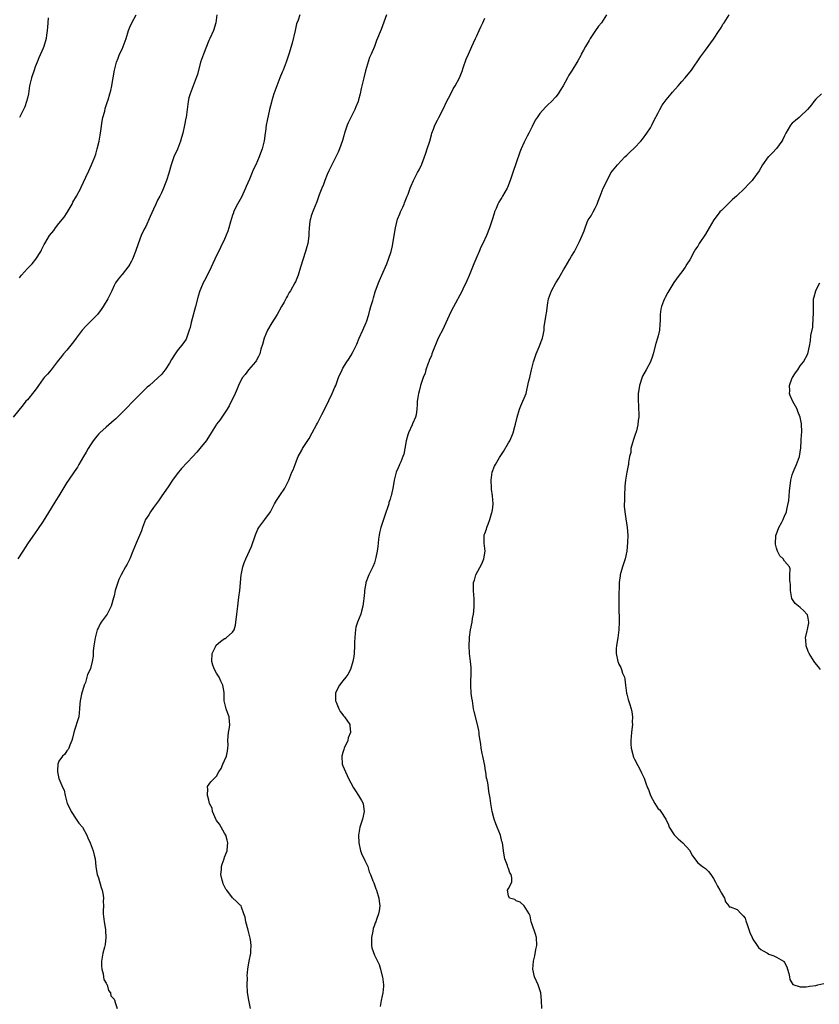
# Model space of a CAD drawing. Units: inches. Extents: x 2646000 to 2649000, y 1554000 to 1557000.
# Drawn here: x 2647183 to 2647386, y 1554706 to 1554956 of the extents above; entities that cross this region are included whole.
import ezdxf

# ---------------------------------------------------------------- set-up
doc = ezdxf.new("R2010")
doc.units = ezdxf.units.IN
doc.header["$MEASUREMENT"] = 0
doc.layers.add('LD26461554_10ft', color=132, linetype='Continuous')

msp = doc.modelspace()

# ---------------------------------------------------------------- linework, layer by layer
at = {"layer": 'LD26461554_10ft'}
for points, elevation in [([(2647233.08, 1554957), (2647232.82, 1554955), (2647232.21, 1554953), (2647231.27, 1554951), (2647231, 1554950.47), (2647229.62, 1554947), (2647228.92, 1554945), (2647228.11, 1554941.89), (2647227.84, 1554941), (2647226.24, 1554937), (2647225.96, 1554935.96), (2647225.74, 1554935), (2647225.68, 1554934.32), (2647225.49, 1554933), (2647225.24, 1554931), (2647225.19, 1554930.81), (2647224.88, 1554929), (2647224.4, 1554927), (2647224.11, 1554925.89), (2647223.82, 1554925), (2647223.03, 1554922.97), (2647222.16, 1554921), (2647221.44, 1554919), (2647220.86, 1554916.86), (2647220.29, 1554915), (2647219.9, 1554914.1), (2647219.52, 1554913), (2647219, 1554911.84), (2647218.59, 1554911), (2647218.03, 1554909.97), (2647217.61, 1554909), (2647217, 1554907.68), (2647216.12, 1554905.88), (2647215, 1554903.35), (2647214.63, 1554902.63), (2647213.85, 1554901), (2647213.07, 1554898.93), (2647212.42, 1554897), (2647211.62, 1554895), (2647211.43, 1554894.57), (2647211, 1554893.79), (2647210.69, 1554893.31), (2647209, 1554891.18), (2647208.83, 1554891), (2647208.01, 1554889.99), (2647207.33, 1554889), (2647207, 1554888.35), (2647206.4, 1554887), (2647205.44, 1554885), (2647204.24, 1554883), (2647203.7, 1554882.3), (2647202.74, 1554881), (2647201, 1554879.25), (2647199.89, 1554878.11), (2647198.88, 1554877), (2647197.38, 1554875), (2647197.23, 1554874.77), (2647196.36, 1554873.64), (2647195, 1554871.99), (2647194.13, 1554871), (2647193.62, 1554870.38), (2647192.59, 1554869), (2647191.01, 1554867), (2647190.09, 1554865.91), (2647189.27, 1554865), (2647189, 1554864.66), (2647187.79, 1554863), (2647187.49, 1554862.51), (2647186.63, 1554861.37), (2647185, 1554859.4), (2647184.64, 1554859), (2647183.92, 1554858.08), (2647181.36, 1554855)], 8260), ([(2647254.08, 1554957), (2647253.65, 1554955.65), (2647253.28, 1554954.72), (2647252.91, 1554953), (2647252.15, 1554949.85), (2647251.28, 1554947), (2647250.6, 1554945), (2647249.85, 1554943), (2647249.58, 1554942.42), (2647249.04, 1554941), (2647248.22, 1554939), (2647247.48, 1554937), (2647247, 1554935.27), (2647246.87, 1554934.87), (2647246.41, 1554933), (2647245.79, 1554930.21), (2647245.58, 1554929), (2647245.41, 1554927.41), (2647245.33, 1554927), (2647245.05, 1554925.05), (2647244.52, 1554923), (2647244.08, 1554921.92), (2647243.77, 1554921), (2647242.9, 1554919), (2647242.28, 1554917.72), (2647242.01, 1554917), (2647241.32, 1554915.32), (2647240.5, 1554913.5), (2647240.34, 1554913), (2647239.28, 1554910.72), (2647238.31, 1554909), (2647237.29, 1554907), (2647237.23, 1554906.78), (2647237, 1554906.17), (2647236.47, 1554904.47), (2647236.12, 1554903), (2647235.87, 1554902.13), (2647235, 1554900.13), (2647234.01, 1554897.99), (2647232.57, 1554895), (2647232.04, 1554893.96), (2647231.62, 1554893), (2647231, 1554891.76), (2647230.6, 1554891), (2647230.22, 1554890.22), (2647229.57, 1554889), (2647229, 1554887.59), (2647228.76, 1554887), (2647228.34, 1554885.66), (2647227.66, 1554883), (2647226.55, 1554879), (2647226.26, 1554877.74), (2647226.06, 1554877), (2647225.5, 1554875.5), (2647225.34, 1554875), (2647225.23, 1554874.77), (2647224.43, 1554873.57), (2647223, 1554871.76), (2647222.44, 1554871), (2647221.58, 1554869.58), (2647221, 1554868.65), (2647219.91, 1554867), (2647219.52, 1554866.48), (2647219, 1554865.82), (2647218.19, 1554865), (2647217, 1554863.91), (2647215.93, 1554863), (2647215.41, 1554862.59), (2647215, 1554862.2), (2647213, 1554860.23), (2647211.43, 1554858.57), (2647210.44, 1554857.56), (2647209.85, 1554857), (2647207.88, 1554855), (2647207.43, 1554854.57), (2647207, 1554854.17), (2647205, 1554852.46), (2647203.37, 1554851), (2647203, 1554850.62), (2647202.31, 1554849.69), (2647201.71, 1554849), (2647201, 1554847.99), (2647200.38, 1554847), (2647199.91, 1554846.09), (2647199.21, 1554845), (2647198.08, 1554843), (2647197.68, 1554842.32), (2647196.88, 1554841.12), (2647195.4, 1554839), (2647195, 1554838.39), (2647194.48, 1554837.52), (2647192.94, 1554835), (2647192.17, 1554833.83), (2647191, 1554831.87), (2647189, 1554828.62), (2647187.52, 1554826.48), (2647187, 1554825.66), (2647185, 1554822.83), (2647183.8, 1554821), (2647182.57, 1554819)], 8270), ([(2647190.23, 1554956.23), (2647190.15, 1554955), (2647190.12, 1554953.88), (2647190.05, 1554953), (2647189.87, 1554951.87), (2647189.77, 1554951), (2647189.17, 1554949), (2647189, 1554948.57), (2647187.94, 1554946.06), (2647187.47, 1554945), (2647187, 1554943.77), (2647186.68, 1554943), (2647186.01, 1554941), (2647185.56, 1554939), (2647185.25, 1554937), (2647185, 1554935.86), (2647184.8, 1554935), (2647184.31, 1554933.69), (2647184.02, 1554933), (2647182.97, 1554931)], 8240), ([(2647183, 1554890.28), (2647183.52, 1554891), (2647185, 1554892.68), (2647186.17, 1554893.83), (2647187.12, 1554895), (2647188.37, 1554897), (2647188.59, 1554897.41), (2647189.25, 1554898.75), (2647189.4, 1554899), (2647190.64, 1554901), (2647191.67, 1554902.33), (2647192.15, 1554903), (2647193, 1554904.04), (2647194.3, 1554905.7), (2647195.1, 1554906.9), (2647196.32, 1554909), (2647196.55, 1554909.45), (2647197.46, 1554911), (2647198.53, 1554913), (2647198.67, 1554913.33), (2647199.84, 1554915.84), (2647200.55, 1554917.45), (2647201.29, 1554919), (2647202.11, 1554921), (2647202.33, 1554921.67), (2647202.72, 1554923), (2647203.19, 1554925), (2647203.48, 1554926.52), (2647203.61, 1554927.61), (2647203.96, 1554930.04), (2647204.15, 1554931), (2647204.6, 1554932.6), (2647204.73, 1554933.27), (2647205, 1554933.97), (2647205.31, 1554935), (2647205.47, 1554935.47), (2647205.92, 1554937), (2647206.15, 1554937.85), (2647206.4, 1554939), (2647206.63, 1554940.63), (2647206.71, 1554941), (2647207.07, 1554943), (2647207.61, 1554945), (2647207.98, 1554946.02), (2647208.4, 1554947), (2647209, 1554948.32), (2647209.33, 1554949), (2647210.08, 1554951), (2647210.66, 1554953), (2647211, 1554953.89), (2647211.49, 1554955), (2647212.55, 1554957)], 8250), ([(2647276.09, 1554957), (2647274.74, 1554953.26), (2647273.55, 1554950.45), (2647272.99, 1554948.99), (2647272.15, 1554947), (2647271.78, 1554946.22), (2647270.79, 1554942.79), (2647270.31, 1554941), (2647269.65, 1554938.35), (2647269.39, 1554937), (2647269, 1554935.4), (2647268.89, 1554935), (2647268.3, 1554933.7), (2647268.06, 1554933), (2647267, 1554930.94), (2647266.38, 1554929.62), (2647266.12, 1554929), (2647265.43, 1554927), (2647265.35, 1554926.65), (2647264.89, 1554925.11), (2647264.15, 1554923), (2647263.8, 1554922.2), (2647263.22, 1554921), (2647261.41, 1554917.41), (2647261, 1554916.5), (2647260.41, 1554915), (2647260.06, 1554913.94), (2647259.65, 1554913), (2647259, 1554911.36), (2647258.4, 1554909.6), (2647257.52, 1554907.52), (2647257, 1554906.05), (2647256.77, 1554905.23), (2647256.68, 1554905), (2647256.62, 1554904.62), (2647256.43, 1554903), (2647256.37, 1554901.63), (2647256.38, 1554901), (2647256.31, 1554900.31), (2647256.1, 1554899), (2647255.84, 1554898.16), (2647255.54, 1554897), (2647254.3, 1554893), (2647253.65, 1554891), (2647253, 1554889.29), (2647252.86, 1554889), (2647251.72, 1554887), (2647251.43, 1554886.57), (2647251, 1554885.75), (2647250.71, 1554885.29), (2647250.1, 1554884.1), (2647249.48, 1554883), (2647248.32, 1554881), (2647247, 1554878.93), (2647245.91, 1554877), (2647245.03, 1554875), (2647244.6, 1554873.4), (2647244.23, 1554872.23), (2647243.91, 1554871), (2647243.61, 1554870.39), (2647243, 1554869.28), (2647242.82, 1554869), (2647241.09, 1554867), (2647240.19, 1554865.81), (2647239.59, 1554865), (2647239, 1554863.89), (2647238.57, 1554863), (2647238.19, 1554862.19), (2647237.68, 1554861), (2647236.18, 1554857.82), (2647235.7, 1554857), (2647234.34, 1554855), (2647233.82, 1554854.18), (2647233, 1554853.21), (2647232.84, 1554853), (2647231.6, 1554851), (2647231.39, 1554850.61), (2647230.3, 1554849), (2647228.71, 1554847), (2647227.93, 1554846.07), (2647226.97, 1554845), (2647224.09, 1554841.91), (2647223, 1554840.59), (2647221.83, 1554839), (2647220.66, 1554837.34), (2647219.11, 1554835), (2647218.28, 1554833.72), (2647217, 1554832.02), (2647216.21, 1554831), (2647215.77, 1554830.23), (2647214.96, 1554829), (2647214.21, 1554827), (2647213.9, 1554826.1), (2647212.56, 1554823), (2647211.76, 1554821), (2647210.99, 1554819), (2647210.28, 1554817.72), (2647209.9, 1554817), (2647208.77, 1554815), (2647208.21, 1554813.79), (2647207.9, 1554813), (2647207.29, 1554811), (2647207, 1554809.66), (2647206.87, 1554809.13), (2647206.23, 1554807), (2647205.2, 1554805), (2647205, 1554804.69), (2647203.75, 1554803), (2647203.47, 1554802.53), (2647203, 1554801.64), (2647202.79, 1554801.21), (2647202.7, 1554801), (2647202.16, 1554799), (2647202.01, 1554797.99), (2647201.84, 1554797), (2647201.72, 1554795.72), (2647201.64, 1554794.36), (2647201.44, 1554793), (2647201, 1554791.23), (2647200.91, 1554791), (2647200.28, 1554789.72), (2647199.71, 1554787.71), (2647199.43, 1554787), (2647198.74, 1554784.74), (2647198.37, 1554783), (2647198.3, 1554782.3), (2647198.25, 1554781), (2647198.02, 1554779), (2647197.75, 1554778.25), (2647197, 1554775.85), (2647196.75, 1554775), (2647196.4, 1554773.6), (2647196.31, 1554773), (2647195.79, 1554771.79), (2647195.5, 1554771), (2647195.34, 1554770.66), (2647195, 1554770.34), (2647194.46, 1554769.54), (2647193.94, 1554769), (2647193, 1554767.72), (2647192.68, 1554767), (2647192.62, 1554765.38), (2647192.62, 1554765), (2647193, 1554763.34), (2647193.24, 1554762.76), (2647194.02, 1554761), (2647194.35, 1554760.35), (2647194.55, 1554759), (2647195.12, 1554757), (2647195.74, 1554755.74), (2647196.07, 1554755), (2647197.41, 1554753), (2647198.01, 1554752.01), (2647198.94, 1554751), (2647200.05, 1554749), (2647200.31, 1554748.31), (2647200.94, 1554747), (2647201.65, 1554745), (2647201.91, 1554743.91), (2647202.16, 1554743), (2647202.33, 1554741), (2647202.44, 1554740.44), (2647202.66, 1554739), (2647203, 1554738.15), (2647203.7, 1554735.7), (2647203.95, 1554735), (2647204.23, 1554733.77), (2647204.3, 1554733), (2647204.2, 1554732.2), (2647204.27, 1554731), (2647204.25, 1554729.75), (2647204.21, 1554729), (2647204.32, 1554728.32), (2647204.47, 1554727), (2647204.8, 1554725), (2647204.79, 1554724.79), (2647204.91, 1554723), (2647204.76, 1554721.24), (2647204.55, 1554720.55), (2647204.16, 1554719), (2647203.99, 1554718.01), (2647203.78, 1554717), (2647203.81, 1554715.81), (2647203.87, 1554715), (2647204.22, 1554713.78), (2647204.34, 1554713), (2647204.35, 1554712.35), (2647205, 1554711.44), (2647205.12, 1554711.12), (2647205.19, 1554711), (2647205.57, 1554709.57), (2647206.09, 1554709), (2647206.18, 1554708.18), (2647207, 1554707.41), (2647207.09, 1554707.09), (2647207.14, 1554707), (2647207.21, 1554706.79), (2647207.75, 1554705)], 8280), ([(2647241.57, 1554705), (2647241.15, 1554707.15), (2647241, 1554708.04), (2647240.83, 1554709.17), (2647240.76, 1554711), (2647240.81, 1554712.81), (2647240.71, 1554713.29), (2647240.89, 1554715), (2647241, 1554715.55), (2647241.25, 1554717), (2647241.7, 1554719), (2647241.66, 1554719.66), (2647241.76, 1554721), (2647241.54, 1554722.46), (2647241, 1554724.84), (2647240.39, 1554727), (2647240.19, 1554728.19), (2647239.91, 1554729), (2647239.3, 1554730.7), (2647239.25, 1554731), (2647239.16, 1554731.16), (2647239, 1554731.25), (2647238.09, 1554732.09), (2647237.06, 1554733), (2647237, 1554733.03), (2647235.54, 1554735), (2647235.3, 1554735.3), (2647234.63, 1554736.63), (2647234.53, 1554737), (2647234.41, 1554737.59), (2647234.09, 1554739), (2647234.22, 1554740.22), (2647234.24, 1554741), (2647234.36, 1554741.64), (2647234.88, 1554743), (2647235, 1554743.39), (2647235.65, 1554745), (2647235.75, 1554746.25), (2647235.86, 1554747), (2647235.69, 1554747.69), (2647235.3, 1554749), (2647235, 1554749.49), (2647234.16, 1554751), (2647233.72, 1554751.72), (2647233, 1554752.71), (2647232.89, 1554752.89), (2647231.95, 1554755), (2647231.82, 1554755.82), (2647231.22, 1554757), (2647231, 1554757.83), (2647230.79, 1554758.8), (2647230.67, 1554759), (2647230.76, 1554760.76), (2647230.64, 1554761), (2647230.68, 1554761.32), (2647231.54, 1554762.46), (2647231.99, 1554763), (2647233, 1554763.94), (2647233.57, 1554765), (2647234.17, 1554765.83), (2647234.58, 1554767), (2647235, 1554767.86), (2647235.5, 1554769), (2647235.75, 1554770.25), (2647235.85, 1554771), (2647235.89, 1554771.89), (2647235.86, 1554773), (2647235.91, 1554774.09), (2647236.04, 1554775), (2647236.27, 1554776.27), (2647236.37, 1554777), (2647236.29, 1554777.71), (2647236.18, 1554779), (2647235.84, 1554779.84), (2647235.42, 1554781), (2647235, 1554782.66), (2647234.93, 1554783), (2647234.87, 1554785.13), (2647234.57, 1554787), (2647234.04, 1554788.04), (2647233.64, 1554789), (2647233, 1554790.07), (2647232.49, 1554791), (2647232.06, 1554792.06), (2647231.8, 1554793), (2647231.84, 1554795), (2647232.69, 1554796.69), (2647232.82, 1554797), (2647232.89, 1554797.11), (2647233.94, 1554798.06), (2647235, 1554798.8), (2647235.15, 1554798.85), (2647235.42, 1554799), (2647237, 1554800.42), (2647237.46, 1554801), (2647237.81, 1554802.19), (2647238.08, 1554805), (2647238.33, 1554807), (2647238.65, 1554809.35), (2647238.84, 1554811), (2647239.21, 1554815), (2647239.29, 1554815.29), (2647239.63, 1554817), (2647239.98, 1554818.02), (2647240.39, 1554819), (2647241.84, 1554822.16), (2647242.87, 1554825.13), (2647243.46, 1554826.54), (2647243.73, 1554827), (2647245.24, 1554829), (2647246.62, 1554831), (2647247, 1554831.66), (2647247.71, 1554833), (2647248.18, 1554833.83), (2647249, 1554835.11), (2647250.28, 1554837), (2647250.52, 1554837.48), (2647251, 1554838.33), (2647251.31, 1554839), (2647252.08, 1554841), (2647252.37, 1554841.63), (2647252.91, 1554843), (2647253, 1554843.18), (2647253.7, 1554845), (2647254.57, 1554846.57), (2647254.78, 1554847), (2647256.42, 1554849.58), (2647257.24, 1554851), (2647258.29, 1554853), (2647258.55, 1554853.45), (2647259.68, 1554855.68), (2647260.61, 1554857.39), (2647262.32, 1554861), (2647263, 1554862.54), (2647263.2, 1554863), (2647263.94, 1554865), (2647264.79, 1554867), (2647265, 1554867.38), (2647266.05, 1554869), (2647266.44, 1554869.56), (2647267, 1554870.5), (2647267.2, 1554870.8), (2647267.31, 1554871), (2647267.59, 1554871.59), (2647268.52, 1554873.48), (2647269.18, 1554875), (2647270.1, 1554877), (2647270.95, 1554879), (2647271, 1554879.14), (2647271.59, 1554881), (2647271.87, 1554882.13), (2647272.13, 1554883), (2647272.57, 1554884.57), (2647272.74, 1554885.26), (2647273.22, 1554886.78), (2647274.05, 1554889), (2647274.34, 1554889.66), (2647274.87, 1554891), (2647276.14, 1554893.86), (2647276.59, 1554895), (2647277.23, 1554897), (2647277.57, 1554898.43), (2647277.68, 1554899), (2647278.32, 1554903), (2647278.85, 1554905.15), (2647279.43, 1554906.57), (2647279.65, 1554907), (2647280.25, 1554908.25), (2647280.58, 1554909), (2647280.68, 1554909.32), (2647281.35, 1554911), (2647281.53, 1554911.53), (2647282.07, 1554913), (2647282.37, 1554913.63), (2647282.94, 1554915), (2647283.96, 1554917), (2647284.33, 1554917.67), (2647285, 1554919.11), (2647285.75, 1554921), (2647286.05, 1554921.95), (2647286.41, 1554923), (2647287.03, 1554925), (2647287.46, 1554926.54), (2647287.6, 1554927), (2647287.99, 1554927.99), (2647288.36, 1554929), (2647289, 1554930.27), (2647289.34, 1554931), (2647290.59, 1554933.41), (2647291.24, 1554934.76), (2647292.35, 1554937), (2647293, 1554938.19), (2647293.49, 1554939), (2647294.59, 1554941), (2647295.3, 1554942.7), (2647295.55, 1554943.55), (2647296.28, 1554945.72), (2647296.83, 1554947), (2647297.73, 1554949), (2647298.1, 1554949.9), (2647298.67, 1554951), (2647299, 1554951.68), (2647299.61, 1554953), (2647300.02, 1554953.98), (2647300.51, 1554955), (2647301, 1554956.17)], 8290), ([(2647331.87, 1554957), (2647331, 1554955.63), (2647330.58, 1554955), (2647329.88, 1554954.12), (2647329.04, 1554953), (2647327.73, 1554951), (2647327.48, 1554950.52), (2647326.57, 1554949), (2647326.03, 1554948.03), (2647325.48, 1554947), (2647325.33, 1554946.67), (2647324.63, 1554945.37), (2647323.19, 1554943), (2647322.34, 1554941.66), (2647322, 1554941), (2647320.91, 1554939), (2647320.15, 1554937.85), (2647319.6, 1554937), (2647319, 1554936.24), (2647317.89, 1554935), (2647317, 1554934.15), (2647316.39, 1554933.61), (2647315, 1554931.95), (2647314.25, 1554931), (2647313.74, 1554930.26), (2647313, 1554928.66), (2647312.21, 1554927), (2647311.78, 1554926.22), (2647311, 1554924.68), (2647310.21, 1554923), (2647309.86, 1554922.14), (2647309, 1554919.43), (2647308.15, 1554917), (2647307.44, 1554915), (2647306.75, 1554913.25), (2647306.64, 1554913), (2647305.53, 1554911), (2647305.31, 1554910.69), (2647305, 1554910.17), (2647304.54, 1554909.46), (2647304.32, 1554909), (2647303.89, 1554907.89), (2647303.48, 1554907), (2647303.37, 1554906.63), (2647302.9, 1554905), (2647302.21, 1554903), (2647301.4, 1554901), (2647300.49, 1554899), (2647299.96, 1554898.04), (2647299.57, 1554897), (2647299, 1554895.6), (2647298.2, 1554893.81), (2647297.9, 1554893), (2647297.07, 1554890.93), (2647296.46, 1554889.54), (2647295.46, 1554887.46), (2647295.18, 1554886.82), (2647293.03, 1554882.97), (2647292.35, 1554881.65), (2647291.14, 1554878.86), (2647290.24, 1554877), (2647289.37, 1554875.37), (2647289, 1554874.62), (2647287.9, 1554871.9), (2647287.59, 1554871), (2647287.46, 1554870.54), (2647287, 1554869.6), (2647286.78, 1554869), (2647286.62, 1554868.62), (2647286.05, 1554867), (2647285.84, 1554866.16), (2647285.34, 1554865), (2647285, 1554864), (2647284.73, 1554863), (2647284.4, 1554861.6), (2647284.18, 1554861), (2647283.99, 1554859.99), (2647283.85, 1554859), (2647283.81, 1554858.19), (2647283.77, 1554857), (2647283.56, 1554855.56), (2647283.46, 1554855), (2647282.71, 1554853.29), (2647282.6, 1554853), (2647281.65, 1554851), (2647281.52, 1554850.48), (2647281.02, 1554849), (2647280.7, 1554847), (2647280.43, 1554845.57), (2647280.25, 1554845), (2647279.68, 1554843.68), (2647279.4, 1554843), (2647279.27, 1554842.73), (2647279, 1554842.09), (2647278.5, 1554841), (2647278.37, 1554840.37), (2647277.99, 1554839), (2647277.88, 1554837.88), (2647277.68, 1554837), (2647277.35, 1554835.35), (2647277.25, 1554835), (2647277.17, 1554834.83), (2647277, 1554834.16), (2647276.7, 1554833.3), (2647276.63, 1554833), (2647276.47, 1554832.47), (2647275.7, 1554830.3), (2647275, 1554827.98), (2647274.67, 1554827), (2647274.34, 1554825.66), (2647274.19, 1554825), (2647274.06, 1554824.06), (2647273.92, 1554823), (2647273.85, 1554822.15), (2647273.69, 1554821), (2647273.38, 1554819.38), (2647273.32, 1554819), (2647273, 1554817.99), (2647272.59, 1554817), (2647271.63, 1554815), (2647270.86, 1554813), (2647270.85, 1554812.85), (2647270.51, 1554811), (2647270.51, 1554810.51), (2647270.36, 1554809), (2647270.28, 1554808.28), (2647270.11, 1554807), (2647269.75, 1554805.75), (2647269.58, 1554805), (2647268.75, 1554803), (2647268.32, 1554801.68), (2647268.17, 1554801), (2647268.15, 1554800.15), (2647268.03, 1554799), (2647268, 1554798), (2647268, 1554797), (2647267.86, 1554795), (2647267.76, 1554794.24), (2647267.55, 1554793), (2647266.96, 1554791), (2647266.26, 1554789.74), (2647265.77, 1554789), (2647265, 1554788.13), (2647264.13, 1554787), (2647263.73, 1554786.27), (2647263.14, 1554785), (2647263.14, 1554783), (2647263.28, 1554782.72), (2647263.99, 1554781), (2647264.34, 1554780.34), (2647265, 1554779.51), (2647265.2, 1554779.2), (2647265.41, 1554779), (2647266.75, 1554777), (2647266.81, 1554776.81), (2647266.92, 1554775), (2647266.35, 1554773.65), (2647266.23, 1554773), (2647265.34, 1554771), (2647265.28, 1554770.72), (2647265, 1554769.89), (2647264.76, 1554769), (2647264.86, 1554767), (2647265, 1554766.58), (2647265.64, 1554765), (2647266.12, 1554764.12), (2647266.62, 1554763), (2647267, 1554762.22), (2647267.7, 1554761), (2647268.19, 1554760.19), (2647268.99, 1554759), (2647269.73, 1554757.73), (2647270.12, 1554757), (2647270.25, 1554756.25), (2647270.45, 1554755), (2647269.96, 1554753), (2647269.28, 1554751), (2647268.99, 1554748.99), (2647269.06, 1554747), (2647269.5, 1554745), (2647269.92, 1554743.92), (2647270.37, 1554743), (2647270.55, 1554742.55), (2647271.3, 1554741), (2647271.67, 1554739.67), (2647272, 1554739), (2647272.62, 1554737.38), (2647272.74, 1554737), (2647272.83, 1554736.83), (2647273, 1554736.38), (2647273.36, 1554735.36), (2647273.51, 1554735), (2647274.14, 1554733), (2647274.2, 1554732.2), (2647274.36, 1554731), (2647274.2, 1554729.8), (2647274.04, 1554729), (2647273.55, 1554727.55), (2647273.35, 1554727), (2647273.23, 1554726.77), (2647273, 1554726.17), (2647272.72, 1554725.28), (2647272.6, 1554724.6), (2647272.25, 1554723), (2647272.3, 1554721.7), (2647272.26, 1554721), (2647272.36, 1554720.36), (2647273, 1554718.55), (2647273.83, 1554717), (2647274.18, 1554716.18), (2647274.52, 1554715), (2647275, 1554713.19), (2647275.04, 1554713), (2647275.31, 1554711), (2647275.32, 1554710.68), (2647275.18, 1554709), (2647275, 1554708.19), (2647274.7, 1554707), (2647274.5, 1554705.5)], 8300), ([(2647315.49, 1554705), (2647315.4, 1554707), (2647315.24, 1554709), (2647315, 1554709.73), (2647314.53, 1554711), (2647313.6, 1554713), (2647313.2, 1554715), (2647313.33, 1554717), (2647313.67, 1554718.33), (2647313.97, 1554719.97), (2647314.21, 1554721), (2647314.11, 1554723), (2647313.88, 1554723.88), (2647313, 1554726.28), (2647312.78, 1554727), (2647312.47, 1554728.47), (2647312.22, 1554729), (2647311.02, 1554731), (2647309.95, 1554731.95), (2647309, 1554732.32), (2647308.63, 1554732.63), (2647307.26, 1554733), (2647307, 1554733.6), (2647306.78, 1554735), (2647307, 1554735.44), (2647307.82, 1554737), (2647307.88, 1554738.12), (2647307.65, 1554739), (2647307.39, 1554739.39), (2647307, 1554740.54), (2647306.84, 1554740.84), (2647306.74, 1554741.26), (2647306.08, 1554743), (2647305.91, 1554743.91), (2647305.73, 1554745), (2647305.56, 1554746.44), (2647305.48, 1554747), (2647305.35, 1554747.35), (2647304.95, 1554749), (2647304.14, 1554751), (2647303.83, 1554751.83), (2647303.36, 1554753), (2647302.84, 1554755), (2647302.5, 1554757), (2647302.33, 1554758.33), (2647302.05, 1554760.05), (2647301.92, 1554761), (2647301.77, 1554762.23), (2647301.58, 1554763), (2647301.44, 1554763.44), (2647301.27, 1554765), (2647301.22, 1554765.22), (2647301, 1554766.59), (2647300.56, 1554768.56), (2647300.48, 1554769), (2647300.34, 1554769.66), (2647300.11, 1554771), (2647300.02, 1554772.02), (2647299.8, 1554773), (2647299.58, 1554774.42), (2647299.54, 1554775), (2647299.48, 1554775.48), (2647299.17, 1554777), (2647298.32, 1554780.32), (2647298.18, 1554781), (2647297.85, 1554783), (2647297.75, 1554783.75), (2647297.57, 1554785), (2647297.44, 1554787), (2647297.44, 1554787.44), (2647297.58, 1554790.42), (2647297.58, 1554791), (2647297.52, 1554791.52), (2647297.39, 1554793), (2647297.15, 1554795), (2647297.15, 1554795.15), (2647297.05, 1554797), (2647297.09, 1554798.91), (2647297.14, 1554799.14), (2647297.41, 1554801), (2647297.84, 1554803), (2647297.92, 1554803.92), (2647298.13, 1554805), (2647298.24, 1554805.76), (2647298.29, 1554807), (2647298.29, 1554809), (2647298.19, 1554809.81), (2647298.1, 1554811), (2647298.12, 1554813), (2647298.37, 1554813.63), (2647298.73, 1554815), (2647300.22, 1554817.78), (2647300.77, 1554819), (2647301.08, 1554821), (2647300.84, 1554823), (2647300.86, 1554825), (2647300.88, 1554825.12), (2647301, 1554825.49), (2647301.4, 1554826.6), (2647301.52, 1554827), (2647301.82, 1554827.82), (2647302.29, 1554829), (2647302.81, 1554830.81), (2647302.85, 1554831), (2647303, 1554832.05), (2647303.13, 1554833), (2647302.99, 1554835), (2647302.71, 1554836.71), (2647302.69, 1554837), (2647302.6, 1554839), (2647302.87, 1554841), (2647303.5, 1554842.5), (2647303.69, 1554843), (2647304.75, 1554844.75), (2647305.75, 1554846.25), (2647307, 1554848.46), (2647307.33, 1554849), (2647307.88, 1554850.12), (2647308.21, 1554851), (2647308.64, 1554852.64), (2647308.82, 1554853.18), (2647309.2, 1554855), (2647309.8, 1554857), (2647310.12, 1554857.88), (2647310.68, 1554859), (2647311, 1554859.77), (2647311.47, 1554861), (2647311.78, 1554862.22), (2647312.2, 1554864.2), (2647312.4, 1554865), (2647312.55, 1554865.45), (2647312.87, 1554867), (2647313.39, 1554869), (2647314.06, 1554871), (2647314.8, 1554872.8), (2647315.43, 1554874.57), (2647315.6, 1554875), (2647315.79, 1554875.79), (2647316.02, 1554877), (2647316.09, 1554877.91), (2647316.54, 1554881), (2647316.62, 1554881.38), (2647317, 1554883.92), (2647317.18, 1554885), (2647317.88, 1554887), (2647319.05, 1554889), (2647319.78, 1554890.22), (2647320.19, 1554891), (2647321, 1554892.34), (2647321.37, 1554893), (2647322.58, 1554895), (2647323, 1554895.76), (2647323.75, 1554897), (2647324.16, 1554897.84), (2647324.81, 1554899), (2647325, 1554899.48), (2647325.71, 1554901), (2647326.18, 1554902.18), (2647326.42, 1554903), (2647327, 1554904.43), (2647327.25, 1554905), (2647327.96, 1554906.04), (2647328.47, 1554907), (2647329, 1554907.95), (2647329.49, 1554909), (2647329.77, 1554909.77), (2647330.28, 1554911), (2647331.04, 1554913), (2647331.67, 1554914.33), (2647333, 1554916.9), (2647334.65, 1554919), (2647336.56, 1554921), (2647337, 1554921.37), (2647337.79, 1554922.21), (2647339, 1554923.31), (2647340.59, 1554925), (2647341, 1554925.5), (2647342.11, 1554927), (2647343, 1554928.35), (2647343.36, 1554929), (2647343.9, 1554930.1), (2647345, 1554932.11), (2647345.42, 1554933), (2647345.95, 1554934.05), (2647347, 1554935.44), (2647348.29, 1554937), (2647348.6, 1554937.4), (2647350.03, 1554939), (2647351, 1554940.12), (2647351.84, 1554941), (2647353.46, 1554943), (2647355.69, 1554946.31), (2647357, 1554948.01), (2647357.68, 1554949), (2647359, 1554950.81), (2647360.48, 1554953), (2647360.66, 1554953.34), (2647361, 1554953.83), (2647361.41, 1554954.59), (2647361.73, 1554955), (2647363, 1554956.97)], 8310), ([(2647386.39, 1554937), (2647385, 1554935.63), (2647384.42, 1554935), (2647383.86, 1554934.14), (2647382.81, 1554933), (2647381, 1554931.24), (2647380.7, 1554931), (2647379.83, 1554930.17), (2647379, 1554929.54), (2647378.55, 1554929), (2647377.36, 1554927), (2647377, 1554926.31), (2647376.61, 1554925.39), (2647376.35, 1554925), (2647375, 1554923.12), (2647373.98, 1554922.02), (2647373, 1554921.1), (2647372.91, 1554921), (2647371.47, 1554919), (2647371, 1554918.22), (2647370.57, 1554917.43), (2647369, 1554915.26), (2647368.8, 1554915), (2647367.92, 1554914.08), (2647366.96, 1554913), (2647364.84, 1554911), (2647363.83, 1554910.17), (2647362.81, 1554909.19), (2647362.65, 1554909), (2647361, 1554907.41), (2647360.64, 1554907), (2647359.9, 1554906.1), (2647359.09, 1554905), (2647357.92, 1554903), (2647357, 1554901.39), (2647355.41, 1554899), (2647355, 1554898.32), (2647354.46, 1554897.54), (2647354.12, 1554897), (2647353, 1554894.83), (2647352.26, 1554893.74), (2647351.81, 1554893), (2647351, 1554891.86), (2647350.27, 1554891), (2647348.91, 1554889.09), (2647347.42, 1554886.58), (2647346.71, 1554885.29), (2647346.56, 1554885), (2647346.36, 1554884.36), (2647345.82, 1554883), (2647345.65, 1554882.35), (2647345.51, 1554881), (2647345.5, 1554879.5), (2647345.42, 1554878.58), (2647345.33, 1554877), (2647345, 1554875.57), (2647344.83, 1554875), (2647344.37, 1554873.63), (2647343.74, 1554871), (2647343.57, 1554870.43), (2647343.01, 1554869), (2647341.93, 1554867), (2647341, 1554865.39), (2647340.88, 1554865.12), (2647340.24, 1554863), (2647340.1, 1554861.9), (2647339.93, 1554861), (2647339.87, 1554859.87), (2647339.91, 1554859), (2647340.01, 1554857.99), (2647340.05, 1554855), (2647339.89, 1554854.1), (2647339.84, 1554853), (2647339.46, 1554851.46), (2647339.3, 1554851), (2647339.21, 1554850.79), (2647338.71, 1554849.29), (2647338.46, 1554848.46), (2647338.08, 1554847), (2647338.02, 1554845.98), (2647337.72, 1554845), (2647337.43, 1554843.43), (2647337.41, 1554843), (2647337.33, 1554842.67), (2647337.01, 1554841), (2647336.68, 1554839), (2647336.53, 1554837.47), (2647336.43, 1554835), (2647336.42, 1554833.58), (2647336.37, 1554833), (2647336.38, 1554832.38), (2647336.49, 1554831), (2647336.81, 1554829.19), (2647337.13, 1554827), (2647337.24, 1554825), (2647337.19, 1554823.19), (2647336.99, 1554821), (2647336.57, 1554819), (2647335.93, 1554817), (2647335.34, 1554815), (2647335.31, 1554814.69), (2647335.06, 1554813), (2647335, 1554809), (2647334.99, 1554807), (2647335.08, 1554803.08), (2647334.98, 1554801), (2647334.72, 1554799), (2647334.62, 1554798.62), (2647334.39, 1554797), (2647334.34, 1554796.34), (2647334.34, 1554795), (2647334.75, 1554793), (2647334.82, 1554792.82), (2647335, 1554792.34), (2647335.5, 1554791.5), (2647335.7, 1554791), (2647335.94, 1554790.06), (2647336.4, 1554789), (2647336.53, 1554788.53), (2647336.66, 1554787), (2647336.93, 1554784.93), (2647337, 1554784.68), (2647337.4, 1554783.4), (2647337.68, 1554782.32), (2647338.09, 1554781), (2647338.26, 1554780.26), (2647338.43, 1554779), (2647338.39, 1554777.61), (2647338.44, 1554777), (2647338.41, 1554776.41), (2647338.22, 1554775), (2647338.03, 1554773), (2647338.01, 1554772.01), (2647338.1, 1554771), (2647338.55, 1554769.45), (2647338.63, 1554769), (2647338.74, 1554768.74), (2647339, 1554768.25), (2647340.68, 1554765), (2647340.78, 1554764.78), (2647341, 1554764.22), (2647341.42, 1554763.42), (2647341.85, 1554762.15), (2647342.31, 1554761), (2647342.53, 1554760.53), (2647343.02, 1554759), (2647344.16, 1554757), (2647345, 1554755.66), (2647345.37, 1554755.37), (2647345.64, 1554755), (2647346.95, 1554753), (2647347.6, 1554751.6), (2647347.8, 1554751), (2647348.99, 1554749.01), (2647350.05, 1554748.05), (2647351.19, 1554747), (2647353, 1554745.05), (2647353.04, 1554745), (2647353.68, 1554743.68), (2647355, 1554741.94), (2647356.24, 1554741), (2647356.7, 1554740.7), (2647357, 1554740.48), (2647357.77, 1554739.77), (2647358.32, 1554739), (2647359, 1554737.97), (2647359.53, 1554737), (2647360.03, 1554736.03), (2647360.64, 1554735), (2647361, 1554734.22), (2647361.76, 1554733), (2647362.03, 1554732.03), (2647362.88, 1554731), (2647363, 1554730.76), (2647363.21, 1554730.79), (2647365, 1554730.07), (2647366.01, 1554729), (2647366.51, 1554728.51), (2647367, 1554727.91), (2647367.24, 1554727.24), (2647367.29, 1554727), (2647367.43, 1554726.57), (2647367.99, 1554725), (2647368.26, 1554724.26), (2647368.79, 1554723), (2647369, 1554722.62), (2647370.06, 1554721), (2647370.45, 1554720.45), (2647371, 1554719.97), (2647371.61, 1554719.61), (2647372.71, 1554719), (2647373, 1554718.78), (2647374.33, 1554718.33), (2647375, 1554718.01), (2647376.77, 1554717), (2647376.88, 1554716.88), (2647377, 1554716.69), (2647377.58, 1554715.58), (2647377.8, 1554715), (2647378.1, 1554713.9), (2647378.24, 1554713), (2647378.38, 1554712.38), (2647379.1, 1554711.1), (2647381, 1554710.5), (2647382.52, 1554710.52), (2647383, 1554710.57), (2647383.36, 1554710.64), (2647385, 1554710.86), (2647385.5, 1554711), (2647387, 1554711.37)], 8320), ([(2647386.15, 1554791), (2647385.66, 1554791.66), (2647384.72, 1554792.72), (2647384.55, 1554793), (2647383.24, 1554795), (2647383.18, 1554795.18), (2647383, 1554795.57), (2647382.51, 1554797), (2647382.46, 1554798.46), (2647382.38, 1554799), (2647382.8, 1554800.8), (2647382.85, 1554801.15), (2647383.19, 1554802.81), (2647383.21, 1554803), (2647383, 1554804.02), (2647382.81, 1554804.81), (2647382.72, 1554805), (2647381.89, 1554805.89), (2647381, 1554806.68), (2647380.6, 1554807), (2647379.74, 1554807.74), (2647378.91, 1554809), (2647378.55, 1554811), (2647378.53, 1554812.53), (2647378.49, 1554813), (2647378.36, 1554813.64), (2647378.4, 1554815), (2647378.48, 1554816.48), (2647378.25, 1554817), (2647377, 1554818.48), (2647376.7, 1554819), (2647375.84, 1554819.84), (2647375.27, 1554821), (2647375, 1554821.76), (2647374.76, 1554822.76), (2647374.74, 1554823), (2647374.82, 1554824.82), (2647374.83, 1554825), (2647374.86, 1554825.14), (2647375.58, 1554827), (2647376.3, 1554828.3), (2647376.65, 1554829), (2647376.74, 1554829.26), (2647377, 1554829.88), (2647377.5, 1554831), (2647377.58, 1554831.58), (2647378.13, 1554833.87), (2647378.16, 1554835), (2647378.24, 1554836.24), (2647378.65, 1554839), (2647379, 1554840.35), (2647379.2, 1554841), (2647379.76, 1554842.24), (2647380.06, 1554843), (2647380.79, 1554845), (2647381.16, 1554847.16), (2647381.27, 1554849), (2647381.33, 1554850.67), (2647381.38, 1554851), (2647381.39, 1554851.39), (2647381.36, 1554853), (2647381.29, 1554853.29), (2647381, 1554855), (2647380.38, 1554856.38), (2647380.21, 1554857), (2647379.08, 1554859.08), (2647378.44, 1554860.44), (2647378.32, 1554861), (2647378.36, 1554861.64), (2647378.32, 1554863), (2647379, 1554864.9), (2647379.05, 1554865), (2647379.79, 1554866.21), (2647380.37, 1554867), (2647381, 1554868.01), (2647381.85, 1554869), (2647382.89, 1554871), (2647383.35, 1554873), (2647383.64, 1554874.36), (2647383.66, 1554875.66), (2647384.17, 1554877.83), (2647384.28, 1554880.28), (2647384.36, 1554881), (2647384.37, 1554881.63), (2647384.33, 1554883), (2647384.41, 1554885), (2647384.5, 1554885.5), (2647384.97, 1554887), (2647385, 1554887.07), (2647385.99, 1554889)], 8330)]:
    msp.add_lwpolyline(points, dxfattribs=dict(at, elevation=elevation))

doc.saveas('drawing.dxf')
